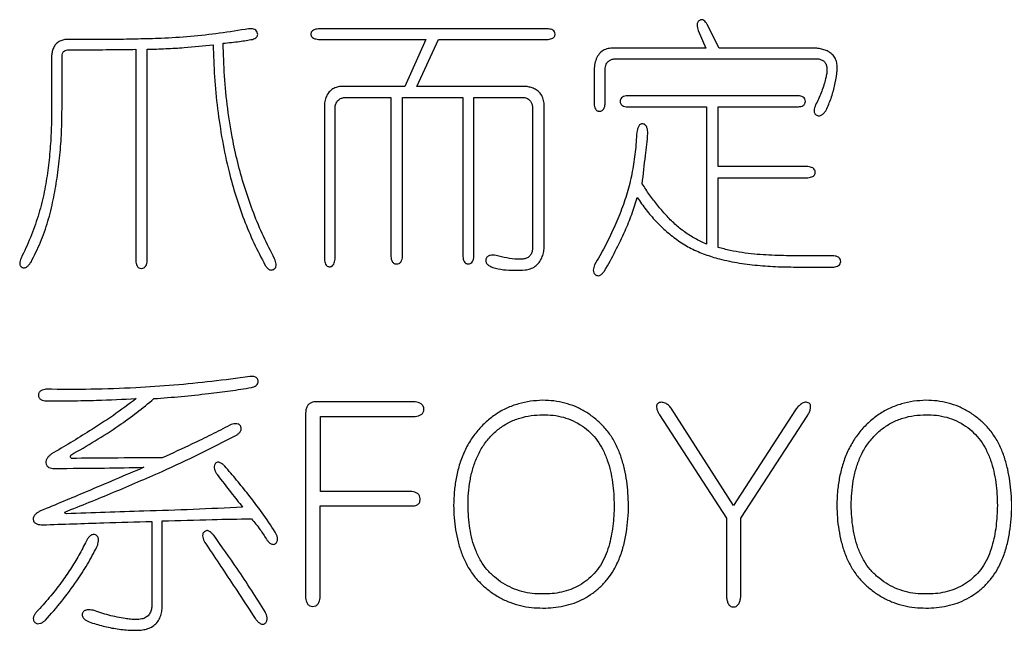
# Model space of a CAD drawing. Extents: x 0 to 692, y -1 to 746.
# Drawn here: x 376 to 386, y 208 to 214 of the extents above; entities that cross this region are included whole.
import ezdxf

# ---------------------------------------------------------------- set-up
doc = ezdxf.new("R2010")
doc.units = 0
doc.linetypes.add('SLD-实线', pattern=[0])
doc.layers.get('0').update_dxf_attribs({"linetype": 'CONTINUOUS'})

msp = doc.modelspace()

# ---------------------------------------------------------------- linework, layer by layer
at = {"color": 7, "linetype": 'SLD-实线'}
for p, q in [((382.83498, 213.72825), (382.7113, 213.97019)), ((381.09767, 213.92522), (378.76488, 213.92522)), ((382.62135, 213.90815), (382.70006, 213.72825)), ((376.46541, 213.8182), (376.22929, 213.8182)), ((378.76488, 213.8182), (379.85549, 213.8182)), ((379.85549, 213.8182), (379.64186, 213.34057)), ((379.76554, 213.34057), (379.98458, 213.8182)), ((379.98458, 213.8182), (381.09767, 213.8182)), ((376.16183, 213.10987), (376.16183, 213.64414)), ((376.22929, 213.7116), (376.39253, 213.7116)), ((376.90973, 213.71701), (376.90973, 211.56661)), ((377.02757, 211.56661), (377.02757, 213.71701)), ((382.70006, 213.72825), (381.73313, 213.72825)), ((383.81315, 213.72825), (382.83498, 213.72825)), ((376.05523, 213.63289), (376.05523, 213.1157)), ((381.77227, 213.62165), (383.82981, 213.62165)), ((381.56448, 213.52587), (381.56448, 213.16067)), ((381.67691, 213.16067), (381.67691, 213.52587)), ((379.64186, 213.34057), (378.98975, 213.34057)), ((380.86156, 213.34057), (379.76554, 213.34057)), ((383.63867, 213.24479), (381.90178, 213.24479)), ((378.82651, 213.17192), (378.82651, 211.58369)), ((379.02889, 213.22813), (379.50111, 213.22813)), ((379.50111, 213.22813), (379.50111, 211.61159)), ((379.61938, 211.61159), (379.61938, 213.22813)), ((379.61938, 213.22813), (380.23193, 213.22813)), ((380.23193, 213.22813), (380.23193, 211.61159)), ((380.34436, 211.61159), (380.34436, 213.22813)), ((380.34436, 213.22813), (380.85032, 213.22813)), ((381.05853, 211.70445), (381.05853, 213.15484)), ((378.93353, 211.58369), (378.93353, 213.13236)), ((380.94026, 213.13236), (380.94026, 211.69904)), ((381.90178, 213.13236), (382.70547, 213.13236)), ((382.70547, 213.13236), (382.70547, 211.73818)), ((382.82373, 212.52521), (382.82373, 213.13236)), ((382.82373, 213.13236), (383.63867, 213.13236)), ((383.73445, 212.52521), (382.82373, 212.52521)), ((382.82373, 211.70445), (382.82373, 212.41278)), ((382.82373, 212.41278), (383.73445, 212.41278)), ((383.99846, 211.61742), (383.66699, 211.61742)), ((383.66699, 211.50498), (383.99846, 211.50498)), ((379.74847, 210.13393), (378.71991, 210.13393)), ((382.98114, 209.08247), (382.34568, 210.07188)), ((383.61077, 210.05523), (382.98114, 209.08247)), ((378.63537, 210.0215), (378.63537, 208.14386)), ((378.78737, 209.22322), (378.78737, 209.98777)), ((378.78737, 209.98777), (379.74847, 209.98777)), ((382.22784, 210.00442), (382.90785, 208.95338)), ((383.05401, 208.95338), (383.73445, 209.99901)), ((379.71474, 209.22322), (378.78737, 209.22322)), ((378.78154, 208.14386), (378.78154, 209.07705)), ((378.78154, 209.07705), (379.72598, 209.07705)), ((382.90785, 208.95338), (382.90785, 208.16051)), ((383.05401, 208.16051), (383.05401, 208.95338)), ((377.07255, 208.91965), (377.07255, 208.04808)), ((377.17957, 208.04516), (377.17957, 208.92506))]:
    msp.add_line(p, q, dxfattribs=at)
for points, knots in [([(382.7113, 213.97019), (382.70666, 213.97765), (382.69736, 213.99256), (382.68063, 214.01066), (382.66266, 214.01813), (382.64923, 214.01778), (382.63819, 214.01373), (382.62714, 214.00613), (382.61371, 213.99109), (382.60806, 213.9658), (382.6114, 213.93617), (382.61803, 213.9175), (382.62135, 213.90815)], [0, 0, 0, 0, 0.12489128, 0.2498116, 0.34389465, 0.39056207, 0.43749544, 0.50903699, 0.57932978, 0.71923703, 0.8594137, 1, 1, 1, 1]), ([(378.05655, 213.92522), (377.95844, 213.90928), (377.76224, 213.87738), (377.46572, 213.84499), (377.18935, 213.82748), (376.93387, 213.82074), (376.69965, 213.81625), (376.54349, 213.81755), (376.46541, 213.8182)], [0, 0, 0, 0, 0.1866674, 0.3733357, 0.5599997, 0.7066694, 0.8533394, 1, 1, 1, 1]), ([(378.09569, 213.8182), (378.10351, 213.82116), (378.11914, 213.82707), (378.13655, 213.8397), (378.14568, 213.85398), (378.15023, 213.87039), (378.14576, 213.89185), (378.13016, 213.91248), (378.10669, 213.92328), (378.08161, 213.92604), (378.0649, 213.9255), (378.05655, 213.92522)], [0, 0, 0, 0, 0.1251032, 0.2500106, 0.3129486, 0.3755555, 0.5004886, 0.624874, 0.7497882, 0.8749626, 1, 1, 1, 1]), ([(378.76488, 213.92522), (378.7564, 213.92395), (378.73944, 213.9214), (378.71485, 213.91343), (378.69713, 213.89975), (378.68973, 213.88389), (378.68821, 213.8709), (378.68948, 213.8579), (378.69654, 213.84187), (378.71447, 213.82822), (378.73932, 213.82108), (378.75636, 213.81916), (378.76488, 213.8182)], [0, 0, 0, 0, 0.1249623, 0.2497476, 0.3747147, 0.4368633, 0.5000043, 0.5632407, 0.6253948, 0.7502349, 0.8750479, 1, 1, 1, 1]), ([(381.09767, 213.8182), (381.10574, 213.81921), (381.12189, 213.82123), (381.14175, 213.82736), (381.15503, 213.83719), (381.16263, 213.84702), (381.16718, 213.8586), (381.169, 213.87493), (381.1637, 213.89563), (381.1452, 213.9132), (381.12176, 213.92119), (381.10569, 213.92388), (381.09767, 213.92522)], [0, 0, 0, 0, 0.1248647, 0.2500873, 0.3126332, 0.3754882, 0.4381709, 0.501057, 0.6255479, 0.7499265, 0.8751236, 1, 1, 1, 1]), ([(376.22929, 213.8182), (376.21578, 213.81769), (376.18874, 213.81668), (376.14928, 213.80606), (376.11347, 213.78605), (376.08555, 213.75492), (376.06754, 213.71681), (376.05754, 213.67531), (376.056, 213.64703), (376.05523, 213.63289)], [0, 0, 0, 0, 0.1400841, 0.2801172, 0.4200458, 0.5598406, 0.7065064, 0.8532299, 1, 1, 1, 1]), ([(377.02757, 213.71701), (377.09016, 213.71889), (377.21535, 213.72265), (377.43863, 213.73598), (377.59885, 213.75212), (377.69676, 213.76198)], [0, 0, 0, 0, 0.2800047, 0.5600154, 1, 1, 1, 1]), ([(377.69676, 213.76198), (377.69989, 213.65354), (377.70614, 213.43664), (377.738, 213.11257), (377.78651, 212.79068), (377.84907, 212.49486), (377.92358, 212.2259), (378.00792, 211.9844), (378.10656, 211.74822), (378.18566, 211.59717), (378.2252, 211.52164)], [0, 0, 0, 0, 0.1400023, 0.2800026, 0.4200009, 0.5600012, 0.6700044, 0.7800048, 0.8900058, 1, 1, 1, 1]), ([(377.79795, 213.77906), (377.85383, 213.78408), (377.95363, 213.79304), (378.05228, 213.81051), (378.09569, 213.8182)], [0, 0, 0, 0, 0.5599541, 1, 1, 1, 1]), ([(378.32056, 211.5891), (378.28153, 211.6645), (378.20347, 211.8153), (378.10582, 212.05071), (378.02107, 212.29091), (377.95176, 212.53608), (377.89028, 212.81027), (377.84156, 213.11372), (377.8081, 213.44572), (377.80133, 213.66794), (377.79795, 213.77906)], [0, 0, 0, 0, 0.1120012, 0.2240002, 0.335999, 0.448001, 0.5600033, 0.7066685, 0.853332, 1, 1, 1, 1]), ([(376.16183, 213.64414), (376.16235, 213.6544), (376.16338, 213.67487), (376.1804, 213.69991), (376.20526, 213.71041), (376.22127, 213.7112), (376.22929, 213.7116)], [0, 0, 0, 0, 0.280272, 0.5591665, 0.7790348, 1, 1, 1, 1]), ([(376.39253, 213.7116), (376.48908, 213.71237), (376.66148, 213.71376), (376.83387, 213.71602), (376.90973, 213.71701)], [0, 0, 0, 0, 0.5600001, 1, 1, 1, 1]), ([(381.73313, 213.72825), (381.71525, 213.72545), (381.67952, 213.71986), (381.63195, 213.69134), (381.59594, 213.6459), (381.57347, 213.58896), (381.56748, 213.54691), (381.56448, 213.52587)], [0, 0, 0, 0, 0.1866821, 0.3731434, 0.5596645, 0.7796557, 1, 1, 1, 1]), ([(383.91975, 213.09863), (383.93753, 213.13823), (383.97308, 213.21743), (384.00779, 213.34319), (384.02617, 213.44468), (384.03291, 213.52031), (384.0314, 213.56929), (384.01852, 213.61696), (383.99175, 213.65865), (383.95381, 213.6903), (383.90918, 213.71093), (383.86166, 213.72284), (383.82932, 213.72645), (383.81315, 213.72825)], [0, 0, 0, 0, 0.1666733, 0.3333727, 0.5000564, 0.5626165, 0.6251075, 0.6875881, 0.7500045, 0.8124583, 0.8749621, 0.9374692, 1, 1, 1, 1]), ([(381.67691, 213.52587), (381.67827, 213.53497), (381.681, 213.55316), (381.69335, 213.57814), (381.71285, 213.60018), (381.74053, 213.61502), (381.76168, 213.61944), (381.77227, 213.62165)], [0, 0, 0, 0, 0.18692236, 0.37353215, 0.55976, 0.77972732, 1, 1, 1, 1]), ([(383.82981, 213.62165), (383.84107, 213.61971), (383.86359, 213.61583), (383.89493, 213.60023), (383.9172, 213.573), (383.92887, 213.53628), (383.92985, 213.49401), (383.92179, 213.44902), (383.9045, 213.37497), (383.87192, 213.27317), (383.83274, 213.19068), (383.81315, 213.14943)], [0, 0, 0, 0, 0.0624987, 0.1250168, 0.1872325, 0.2496632, 0.3329359, 0.416324, 0.4997404, 0.7498624, 1, 1, 1, 1]), ([(378.98975, 213.34057), (378.97428, 213.33729), (378.94333, 213.33074), (378.9004, 213.30915), (378.86374, 213.27402), (378.83779, 213.22671), (378.83027, 213.19019), (378.82651, 213.17192)], [0, 0, 0, 0, 0.1866988, 0.3735725, 0.5601567, 0.7799378, 1, 1, 1, 1]), ([(381.05853, 213.15484), (381.05605, 213.17334), (381.0511, 213.21032), (381.02724, 213.26201), (380.98969, 213.29914), (380.94741, 213.32223), (380.90513, 213.33501), (380.87609, 213.33871), (380.86156, 213.34057)], [0, 0, 0, 0, 0.18673804, 0.37324813, 0.55955229, 0.70632623, 0.85314207, 1, 1, 1, 1]), ([(381.90178, 213.24479), (381.89335, 213.24348), (381.87649, 213.24087), (381.85206, 213.23231), (381.8325, 213.21396), (381.82762, 213.19211), (381.82926, 213.17506), (381.83381, 213.16282), (381.84183, 213.15257), (381.85571, 213.14226), (381.87644, 213.13569), (381.89334, 213.13347), (381.90178, 213.13236)], [0, 0, 0, 0, 0.1249398, 0.2499469, 0.3745447, 0.4989409, 0.561999, 0.6244586, 0.6873138, 0.7500196, 0.8751056, 1, 1, 1, 1]), ([(383.63867, 213.13236), (383.64689, 213.1335), (383.66336, 213.13578), (383.68357, 213.14242), (383.69672, 213.15304), (383.7064, 213.16684), (383.7109, 213.18799), (383.70514, 213.21317), (383.68718, 213.23214), (383.66329, 213.24076), (383.64687, 213.24345), (383.63867, 213.24479)], [0, 0, 0, 0, 0.1249529, 0.2503068, 0.3128545, 0.3757982, 0.5005253, 0.6252571, 0.7497219, 0.8750013, 1, 1, 1, 1]), ([(378.93353, 213.13236), (378.9367, 213.14563), (378.94305, 213.17217), (378.96697, 213.20311), (378.99763, 213.22092), (379.01846, 213.22572), (379.02889, 213.22813)], [0, 0, 0, 0, 0.2799673, 0.5597611, 0.7794912, 1, 1, 1, 1]), ([(380.85032, 213.22813), (380.86323, 213.22487), (380.88903, 213.21836), (380.91864, 213.19394), (380.93396, 213.16296), (380.93816, 213.14256), (380.94026, 213.13236)], [0, 0, 0, 0, 0.2800018, 0.5594929, 0.7795836, 1, 1, 1, 1]), ([(381.56448, 213.16067), (381.56545, 213.15221), (381.56738, 213.13527), (381.57398, 213.11452), (381.58433, 213.10068), (381.59459, 213.09266), (381.60684, 213.08813), (381.62389, 213.08652), (381.64574, 213.09144), (381.66405, 213.11104), (381.67258, 213.13546), (381.67547, 213.15227), (381.67691, 213.16067)], [0, 0, 0, 0, 0.1249304, 0.2499623, 0.3127064, 0.3755488, 0.4380017, 0.5010686, 0.6254653, 0.7500295, 0.8750925, 1, 1, 1, 1]), ([(383.81315, 213.14943), (383.80911, 213.14053), (383.80104, 213.12275), (383.79617, 213.09842), (383.79778, 213.07883), (383.80305, 213.06492), (383.81269, 213.05349), (383.82546, 213.04588), (383.83959, 213.04119), (383.85959, 213.04189), (383.88195, 213.05384), (383.90281, 213.07465), (383.9141, 213.09062), (383.91975, 213.09863)], [0, 0, 0, 0, 0.1249428, 0.2495627, 0.3120145, 0.3743926, 0.4367481, 0.4993704, 0.5624793, 0.6246766, 0.7500851, 0.8748241, 1, 1, 1, 1]), ([(376.05523, 213.1157), (376.05487, 213.04254), (376.05414, 212.89623), (376.04021, 212.6771), (376.01557, 212.45901), (375.97856, 212.239), (375.9212, 212.01974), (375.84409, 211.80282), (375.77858, 211.66423), (375.74583, 211.59493)], [0, 0, 0, 0, 0.1400181, 0.2800358, 0.4200547, 0.5600561, 0.706703, 0.8533496, 1, 1, 1, 1]), ([(375.84702, 211.55537), (375.88072, 211.62214), (375.94813, 211.7557), (376.02053, 211.9685), (376.07528, 212.18607), (376.11367, 212.41078), (376.14146, 212.6405), (376.15903, 212.87492), (376.1609, 213.03155), (376.16183, 213.10987)], [0, 0, 0, 0, 0.1399624, 0.2799375, 0.4199244, 0.559938, 0.7066235, 0.8533134, 1, 1, 1, 1]), ([(382.10957, 212.86252), (382.1091, 212.87237), (382.10815, 212.89207), (382.10205, 212.92094), (382.09099, 212.94384), (382.07501, 212.95601), (382.06056, 212.96009), (382.04555, 212.95974), (382.02711, 212.95162), (382.01236, 212.9306), (382.00247, 212.90287), (381.99892, 212.88347), (381.99714, 212.87376)], [0, 0, 0, 0, 0.1252888, 0.2505472, 0.3752755, 0.4376715, 0.5003177, 0.5628609, 0.6252725, 0.7494582, 0.8746276, 1, 1, 1, 1]), ([(381.99714, 212.87376), (381.99297, 212.80722), (381.98463, 212.67413), (381.95454, 212.47625), (381.91053, 212.28096), (381.84496, 212.08841), (381.76502, 211.89816), (381.67404, 211.70929), (381.60461, 211.58808), (381.56989, 211.52747)], [0, 0, 0, 0, 0.14, 0.2799981, 0.4199789, 0.5599562, 0.7066408, 0.8533195, 1, 1, 1, 1]), ([(382.05336, 212.35115), (382.06381, 212.44662), (382.07838, 212.57959), (382.1013, 212.7496), (382.10681, 212.82488), (382.10957, 212.86252)], [0, 0, 0, 0, 0.5599976, 0.78001, 1, 1, 1, 1]), ([(383.73445, 212.41278), (383.74308, 212.41388), (383.76035, 212.41607), (383.78162, 212.42239), (383.79611, 212.43249), (383.80464, 212.44271), (383.80947, 212.45517), (383.81067, 212.46838), (383.80926, 212.48156), (383.80255, 212.49797), (383.7854, 212.51309), (383.76031, 212.52135), (383.74307, 212.52393), (383.73445, 212.52521)], [0, 0, 0, 0, 0.1247571, 0.2497009, 0.3123835, 0.3751937, 0.4374794, 0.5005394, 0.5635352, 0.6258068, 0.7503357, 0.8751975, 1, 1, 1, 1]), ([(382.70547, 211.73818), (382.66684, 211.7559), (382.58959, 211.79133), (382.48181, 211.85989), (382.38212, 211.93962), (382.29193, 212.03275), (382.20695, 212.13299), (382.12411, 212.23787), (382.07694, 212.3134), (382.05336, 212.35115)], [0, 0, 0, 0, 0.1399832, 0.2799726, 0.4199493, 0.559922, 0.7066157, 0.8533311, 1, 1, 1, 1]), ([(381.67108, 211.46542), (381.7079, 211.53225), (381.78155, 211.6659), (381.87362, 211.85753), (381.94917, 212.03876), (381.98504, 212.15319), (382.00297, 212.2104)], [0, 0, 0, 0, 0.2800168, 0.5600285, 0.7800355, 1, 1, 1, 1]), ([(382.00297, 212.2104), (382.03196, 212.16872), (382.08993, 212.08534), (382.18932, 211.96969), (382.2984, 211.86316), (382.41889, 211.76963), (382.5493, 211.69029), (382.68969, 211.63033), (382.85365, 211.58017), (383.04055, 211.5427), (383.24854, 211.51809), (383.45761, 211.50507), (383.59719, 211.50501), (383.66699, 211.50498)], [0, 0, 0, 0, 0.0800058, 0.1600155, 0.2400105, 0.3199953, 0.3999908, 0.4799747, 0.5599726, 0.6699667, 0.7799712, 0.8899845, 1, 1, 1, 1]), ([(380.5355, 211.49915), (380.57127, 211.49081), (380.64284, 211.47412), (380.75312, 211.47123), (380.84494, 211.47116), (380.91737, 211.48515), (380.96735, 211.50986), (381.00729, 211.54883), (381.03453, 211.59715), (381.05117, 211.6499), (381.05607, 211.68626), (381.05853, 211.70445)], [0, 0, 0, 0, 0.1666402, 0.3334213, 0.5001726, 0.5834687, 0.6667292, 0.7499401, 0.8332619, 0.9166145, 1, 1, 1, 1]), ([(380.94026, 211.69904), (380.93884, 211.68682), (380.93599, 211.66239), (380.92133, 211.62787), (380.89479, 211.60105), (380.86008, 211.58675), (380.82323, 211.58304), (380.76186, 211.58461), (380.67611, 211.59448), (380.60486, 211.61338), (380.56923, 211.62283)], [0, 0, 0, 0, 0.0833515, 0.1666141, 0.2496401, 0.3328491, 0.4161514, 0.4996243, 0.7498024, 1, 1, 1, 1]), ([(383.66699, 211.61742), (383.58761, 211.6184), (383.42885, 211.62037), (383.22865, 211.63129), (383.06712, 211.64987), (382.94412, 211.67157), (382.86386, 211.69349), (382.82373, 211.70445)], [0, 0, 0, 0, 0.2800059, 0.5600142, 0.7066649, 0.8533455, 1, 1, 1, 1]), ([(375.74583, 211.59493), (375.74246, 211.58641), (375.73572, 211.56935), (375.73097, 211.54636), (375.73385, 211.52794), (375.73977, 211.51521), (375.74918, 211.50478), (375.76124, 211.49768), (375.77508, 211.49482), (375.79333, 211.49901), (375.81265, 211.51234), (375.83108, 211.53288), (375.84171, 211.54788), (375.84702, 211.55537)], [0, 0, 0, 0, 0.1249177, 0.2500038, 0.3126212, 0.3754511, 0.4383288, 0.5008163, 0.5631537, 0.6253915, 0.7500818, 0.8751182, 1, 1, 1, 1]), ([(376.90973, 211.56661), (376.91076, 211.5578), (376.91283, 211.54017), (376.92006, 211.51866), (376.93091, 211.50435), (376.94514, 211.49317), (376.96789, 211.48911), (376.99501, 211.49454), (377.01414, 211.51502), (377.02346, 211.54026), (377.0262, 211.55783), (377.02757, 211.56661)], [0, 0, 0, 0, 0.1251227, 0.2500888, 0.3130929, 0.3759617, 0.500535, 0.6249873, 0.7499236, 0.8748651, 1, 1, 1, 1]), ([(378.2252, 211.52164), (378.23043, 211.51382), (378.24088, 211.49819), (378.25857, 211.4816), (378.27652, 211.47492), (378.29091, 211.47403), (378.30487, 211.47755), (378.31736, 211.4844), (378.32811, 211.49396), (378.33647, 211.51122), (378.33759, 211.53534), (378.3314, 211.56298), (378.32418, 211.58039), (378.32056, 211.5891)], [0, 0, 0, 0, 0.125, 0.2500003, 0.3127827, 0.375584, 0.438437, 0.5010662, 0.563548, 0.6258871, 0.7502195, 0.8750261, 1, 1, 1, 1]), ([(378.82651, 211.58369), (378.82744, 211.57519), (378.82929, 211.5582), (378.83663, 211.53349), (378.85027, 211.5157), (378.86626, 211.50869), (378.87922, 211.50744), (378.89215, 211.50894), (378.90796, 211.5163), (378.92165, 211.53388), (378.92981, 211.55832), (378.93229, 211.57523), (378.93353, 211.58369)], [0, 0, 0, 0, 0.1249913, 0.2497192, 0.3746105, 0.436744, 0.4999965, 0.5631517, 0.6252749, 0.7502987, 0.8749971, 1, 1, 1, 1]), ([(379.50111, 211.61159), (379.50209, 211.60272), (379.50403, 211.58504), (379.51325, 211.55972), (379.52885, 211.54236), (379.54597, 211.53637), (379.5637, 211.53506), (379.58663, 211.5396), (379.60557, 211.56013), (379.61543, 211.58517), (379.61806, 211.60277), (379.61938, 211.61159)], [0, 0, 0, 0, 0.1252287, 0.2499539, 0.3749466, 0.4370998, 0.5005528, 0.6249183, 0.7500057, 0.8747961, 1, 1, 1, 1]), ([(380.23193, 211.61159), (380.23299, 211.60294), (380.2351, 211.58564), (380.24298, 211.5605), (380.25779, 211.54299), (380.27433, 211.53652), (380.28753, 211.53539), (380.30071, 211.53673), (380.3171, 211.54354), (380.33192, 211.56083), (380.34066, 211.5857), (380.34313, 211.60295), (380.34436, 211.61159)], [0, 0, 0, 0, 0.12497537, 0.24979534, 0.37454995, 0.43673879, 0.49998786, 0.56315368, 0.62531684, 0.75023989, 0.87497677, 1, 1, 1, 1]), ([(380.56923, 211.62283), (380.55921, 211.62411), (380.5392, 211.62667), (380.50887, 211.62477), (380.48451, 211.61459), (380.4717, 211.59845), (380.46608, 211.58428), (380.46329, 211.5692), (380.46682, 211.54899), (380.4827, 211.5282), (380.50772, 211.5111), (380.52624, 211.50314), (380.5355, 211.49915)], [0, 0, 0, 0, 0.125268, 0.2501822, 0.3753702, 0.4377229, 0.5009591, 0.5634021, 0.6258518, 0.7500583, 0.8749377, 1, 1, 1, 1]), ([(383.99846, 211.50498), (384.00669, 211.50626), (384.02316, 211.50882), (384.04674, 211.51807), (384.06507, 211.53667), (384.07057, 211.56194), (384.06562, 211.58737), (384.04722, 211.60609), (384.02329, 211.61459), (384.00674, 211.61647), (383.99846, 211.61742)], [0, 0, 0, 0, 0.1252469, 0.2504047, 0.3752647, 0.5000189, 0.6248502, 0.7495868, 0.8747603, 1, 1, 1, 1]), ([(381.56989, 211.52747), (381.56662, 211.51879), (381.56007, 211.50142), (381.55449, 211.47382), (381.55987, 211.4455), (381.57531, 211.42696), (381.59168, 211.41768), (381.61058, 211.41578), (381.6329, 211.42504), (381.65367, 211.44369), (381.66528, 211.45818), (381.67108, 211.46542)], [0, 0, 0, 0, 0.1252583, 0.2506199, 0.3755409, 0.5003978, 0.5628678, 0.6253512, 0.7497443, 0.8748384, 1, 1, 1, 1]), ([(378.06779, 210.39253), (377.93985, 210.37507), (377.68398, 210.34016), (377.29837, 210.30249), (376.88886, 210.27505), (376.45555, 210.25918), (376.15119, 210.26174), (375.99901, 210.26302)], [0, 0, 0, 0, 0.1866679, 0.3733357, 0.5600024, 0.7800012, 1, 1, 1, 1]), ([(378.08445, 210.28009), (378.09294, 210.28267), (378.10994, 210.28782), (378.13396, 210.3), (378.14874, 210.31798), (378.15302, 210.33549), (378.15254, 210.349), (378.14931, 210.36211), (378.14275, 210.374), (378.13292, 210.38335), (378.11687, 210.39157), (378.09433, 210.39415), (378.07663, 210.39307), (378.06779, 210.39253)], [0, 0, 0, 0, 0.1247816, 0.2497241, 0.3741393, 0.4365009, 0.4994341, 0.5624297, 0.6248781, 0.6876873, 0.7502318, 0.8752922, 1, 1, 1, 1]), ([(375.99901, 210.26302), (375.99021, 210.26161), (375.9726, 210.2588), (375.94718, 210.24971), (375.92655, 210.23055), (375.92108, 210.20334), (375.92518, 210.18051), (375.93642, 210.16624), (375.95086, 210.15543), (375.9725, 210.14838), (375.99017, 210.14624), (375.99901, 210.14517)], [0, 0, 0, 0, 0.1250928, 0.2501201, 0.3749986, 0.4994518, 0.6240179, 0.6869108, 0.7498678, 0.8749181, 1, 1, 1, 1]), ([(377.09503, 210.16766), (377.18774, 210.17472), (377.37316, 210.18883), (377.63068, 210.2166), (377.868, 210.24572), (378.0123, 210.26864), (378.08445, 210.28009)], [0, 0, 0, 0, 0.280002, 0.5600005, 0.7800018, 1, 1, 1, 1]), ([(375.99901, 210.14517), (376.08456, 210.14513), (376.25564, 210.14504), (376.56112, 210.1513), (376.78086, 210.16146), (376.91514, 210.16766)], [0, 0, 0, 0, 0.2800007, 0.5600031, 1, 1, 1, 1]), ([(376.91514, 210.16766), (376.83833, 210.11012), (376.68469, 209.99504), (376.45987, 209.85021), (376.25012, 209.7203), (376.12019, 209.64376), (376.05523, 209.60549)], [0, 0, 0, 0, 0.2799842, 0.5599842, 0.779994, 1, 1, 1, 1]), ([(376.25178, 209.59425), (376.33432, 209.64196), (376.4994, 209.73739), (376.72305, 209.88078), (376.92239, 210.02376), (377.03748, 210.11969), (377.09503, 210.16766)], [0, 0, 0, 0, 0.2800135, 0.5600183, 0.780012, 1, 1, 1, 1]), ([(381.0427, 210.15059), (381.00092, 210.14851), (380.91733, 210.14435), (380.79456, 210.11665), (380.67621, 210.07422), (380.56674, 210.0121), (380.46728, 209.9352), (380.38033, 209.84439), (380.30329, 209.73985), (380.24041, 209.62133), (380.19271, 209.49159), (380.16089, 209.35721), (380.14176, 209.22038), (380.13913, 209.12844), (380.13782, 209.08247)], [0, 0, 0, 0, 0.0799948, 0.1600101, 0.2399926, 0.31998, 0.3999704, 0.479969, 0.5599604, 0.6479529, 0.7359498, 0.8239603, 0.9119799, 1, 1, 1, 1]), ([(381.91427, 209.08247), (381.9127, 209.12383), (381.90957, 209.20655), (381.89678, 209.33017), (381.87415, 209.45236), (381.84142, 209.57231), (381.79524, 209.68785), (381.73424, 209.79648), (381.65782, 209.89063), (381.57099, 209.96978), (381.47844, 210.03646), (381.37693, 210.08888), (381.2687, 210.12499), (381.15657, 210.14692), (381.08066, 210.14936), (381.0427, 210.15059)], [0, 0, 0, 0, 0.08002059, 0.16003896, 0.24005564, 0.32006801, 0.40006723, 0.48006626, 0.56003477, 0.63336812, 0.70669498, 0.78001194, 0.8533329, 0.92666707, 1, 1, 1, 1]), ([(384.93374, 210.15059), (384.89195, 210.14851), (384.80837, 210.14435), (384.6856, 210.11665), (384.56725, 210.07422), (384.45777, 210.0121), (384.35831, 209.9352), (384.27137, 209.84439), (384.19432, 209.73985), (384.13145, 209.62133), (384.08374, 209.49159), (384.05192, 209.35721), (384.0328, 209.22038), (384.03017, 209.12844), (384.02886, 209.08247)], [0, 0, 0, 0, 0.0799948, 0.1600101, 0.2399926, 0.31998, 0.3999704, 0.479969, 0.5599604, 0.6479529, 0.7359498, 0.8239603, 0.9119799, 1, 1, 1, 1]), ([(385.80531, 209.08247), (385.80374, 209.12383), (385.8006, 209.20655), (385.78781, 209.33017), (385.76518, 209.45236), (385.73245, 209.57231), (385.68627, 209.68785), (385.62527, 209.79648), (385.54885, 209.89063), (385.46203, 209.96978), (385.36948, 210.03646), (385.26797, 210.08888), (385.15973, 210.12499), (385.04761, 210.14692), (384.97169, 210.14936), (384.93374, 210.15059)], [0, 0, 0, 0, 0.0800206, 0.160039, 0.2400556, 0.320068, 0.4000672, 0.4800663, 0.5600348, 0.6333681, 0.706695, 0.7800119, 0.8533329, 0.9266671, 1, 1, 1, 1]), ([(378.71991, 210.13393), (378.71045, 210.13176), (378.69154, 210.12742), (378.66614, 210.11204), (378.6472, 210.08711), (378.63682, 210.05574), (378.63586, 210.03291), (378.63537, 210.0215)], [0, 0, 0, 0, 0.1867788, 0.3734151, 0.5598203, 0.7798663, 1, 1, 1, 1]), ([(379.74847, 209.98777), (379.75894, 209.9891), (379.77987, 209.99177), (379.80949, 210.00394), (379.83218, 210.02798), (379.83734, 210.06009), (379.83144, 210.09193), (379.80907, 210.11609), (379.77969, 210.12878), (379.75888, 210.13221), (379.74847, 210.13393)], [0, 0, 0, 0, 0.1256029, 0.2509857, 0.375265, 0.4999563, 0.6246186, 0.7489903, 0.8743555, 1, 1, 1, 1]), ([(382.34568, 210.07188), (382.337, 210.08178), (382.31964, 210.10155), (382.28721, 210.125), (382.25376, 210.13231), (382.22776, 210.12785), (382.21128, 210.12036), (382.20165, 210.10786), (382.19701, 210.09067), (382.19974, 210.06545), (382.21123, 210.03531), (382.2223, 210.01472), (382.22784, 210.00442)], [0, 0, 0, 0, 0.1408091, 0.2814713, 0.4216559, 0.4923294, 0.5624035, 0.6093366, 0.6561673, 0.7498093, 0.8749135, 1, 1, 1, 1]), ([(383.73445, 209.99901), (383.74008, 210.01019), (383.75135, 210.03255), (383.76132, 210.06553), (383.76355, 210.09248), (383.75794, 210.1107), (383.74704, 210.12362), (383.72913, 210.13085), (383.70779, 210.13272), (383.68737, 210.12624), (383.66246, 210.11305), (383.63655, 210.08856), (383.61936, 210.06634), (383.61077, 210.05523)], [0, 0, 0, 0, 0.1252022, 0.2502576, 0.3435622, 0.3906305, 0.4374457, 0.5076734, 0.5778216, 0.6481802, 0.718475, 0.859175, 1, 1, 1, 1]), ([(380.28398, 209.08247), (380.28502, 209.12432), (380.28708, 209.20802), (380.30266, 209.33281), (380.33057, 209.45541), (380.37303, 209.57388), (380.43221, 209.68514), (380.50826, 209.7827), (380.59747, 209.86473), (380.69789, 209.92862), (380.80843, 209.97217), (380.92431, 209.99891), (381.00324, 210.00259), (381.0427, 210.00442)], [0, 0, 0, 0, 0.0933683, 0.1867452, 0.2800875, 0.3734221, 0.4667629, 0.5600671, 0.6480462, 0.7360068, 0.8239875, 0.911992, 1, 1, 1, 1]), ([(381.0427, 210.00442), (381.07815, 210.00338), (381.14906, 210.0013), (381.25373, 209.98031), (381.35411, 209.94425), (381.44655, 209.89085), (381.52901, 209.82314), (381.59879, 209.74237), (381.65654, 209.64851), (381.70073, 209.54372), (381.73239, 209.43098), (381.75331, 209.31582), (381.76464, 209.19934), (381.76695, 209.12143), (381.76811, 209.08247)], [0, 0, 0, 0, 0.0799946, 0.1600164, 0.2399939, 0.3199433, 0.3999272, 0.4799247, 0.5599089, 0.6478938, 0.7359227, 0.8239389, 0.911969, 1, 1, 1, 1]), ([(384.17502, 209.08247), (384.17605, 209.12432), (384.17811, 209.20802), (384.1937, 209.33281), (384.2216, 209.45541), (384.26407, 209.57388), (384.32324, 209.68514), (384.39929, 209.7827), (384.4885, 209.86473), (384.58892, 209.92862), (384.69946, 209.97217), (384.81535, 209.99891), (384.89427, 210.00259), (384.93374, 210.00442)], [0, 0, 0, 0, 0.0933683, 0.1867452, 0.2800875, 0.3734221, 0.4667629, 0.5600671, 0.6480462, 0.7360068, 0.8239875, 0.911992, 1, 1, 1, 1]), ([(384.93374, 210.00442), (384.96918, 210.00338), (385.04009, 210.0013), (385.14476, 209.98031), (385.24515, 209.94425), (385.33759, 209.89085), (385.42005, 209.82314), (385.48982, 209.74237), (385.54757, 209.64851), (385.59177, 209.54372), (385.62343, 209.43098), (385.64435, 209.31582), (385.65567, 209.19934), (385.65799, 209.12143), (385.65914, 209.08247)], [0, 0, 0, 0, 0.0799946, 0.1600164, 0.2399939, 0.3199433, 0.3999272, 0.4799247, 0.5599089, 0.6478938, 0.7359227, 0.8239389, 0.911969, 1, 1, 1, 1]), ([(377.86541, 209.89782), (377.8023, 209.86502), (377.67607, 209.79943), (377.44741, 209.68874), (377.28116, 209.61252), (377.17957, 209.56593)], [0, 0, 0, 0, 0.2799982, 0.56, 1, 1, 1, 1]), ([(377.93287, 209.79663), (377.94078, 209.80227), (377.95658, 209.81354), (377.97291, 209.83222), (377.98075, 209.85016), (377.98298, 209.86492), (377.97939, 209.87934), (377.97294, 209.89249), (377.96326, 209.90378), (377.94572, 209.91269), (377.92098, 209.91467), (377.89236, 209.9089), (377.8744, 209.90151), (377.86541, 209.89782)], [0, 0, 0, 0, 0.12519526, 0.25001245, 0.31326166, 0.37583214, 0.43832951, 0.50152339, 0.56377966, 0.62618707, 0.75006505, 0.87499672, 1, 1, 1, 1]), ([(376.19015, 209.01501), (376.35565, 209.08152), (376.68663, 209.21454), (377.14278, 209.41155), (377.55955, 209.60322), (377.80843, 209.73216), (377.93287, 209.79663)], [0, 0, 0, 0, 0.2800025, 0.5600021, 0.7800019, 1, 1, 1, 1]), ([(376.05523, 209.60549), (376.04773, 209.59972), (376.03274, 209.58819), (376.01307, 209.5676), (375.99814, 209.54296), (375.99465, 209.51388), (376.00457, 209.48618), (376.02687, 209.46693), (376.05475, 209.45917), (376.07366, 209.45927), (376.08313, 209.45933)], [0, 0, 0, 0, 0.12529644, 0.25022086, 0.37579482, 0.50008666, 0.62521167, 0.7498327, 0.87480041, 1, 1, 1, 1]), ([(376.25761, 209.56052), (376.25479, 209.56277), (376.24916, 209.56728), (376.24592, 209.58047), (376.24956, 209.58902), (376.25178, 209.59425)], [0, 0, 0, 0, 0.28021645, 0.56018982, 1, 1, 1, 1]), ([(377.17957, 209.56593), (377.00746, 209.56555), (376.70014, 209.56488), (376.39283, 209.56185), (376.25761, 209.56052)], [0, 0, 0, 0, 0.5599996, 1, 1, 1, 1]), ([(376.99384, 209.47057), (376.89589, 209.42876), (376.69998, 209.34515), (376.3501, 209.19593), (376.09729, 209.09061), (375.9428, 209.02625)], [0, 0, 0, 0, 0.2799996, 0.5599998, 1, 1, 1, 1]), ([(376.08313, 209.45933), (376.25316, 209.45959), (376.55677, 209.46007), (376.86029, 209.46736), (376.99384, 209.47057)], [0, 0, 0, 0, 0.5600026, 1, 1, 1, 1]), ([(377.81461, 209.48181), (377.80756, 209.48852), (377.79346, 209.50193), (377.77291, 209.51523), (377.75448, 209.52207), (377.73962, 209.52174), (377.72559, 209.51658), (377.71166, 209.50258), (377.70305, 209.47832), (377.70932, 209.44916), (377.72073, 209.42225), (377.73084, 209.40562), (377.73591, 209.39728)], [0, 0, 0, 0, 0.1251879, 0.2500972, 0.3127437, 0.3749974, 0.4373739, 0.5002761, 0.6238008, 0.7497568, 0.8745925, 1, 1, 1, 1]), ([(378.32639, 208.81263), (378.28282, 208.87818), (378.19568, 209.00928), (378.06219, 209.1833), (377.93557, 209.34116), (377.85493, 209.43493), (377.81461, 209.48181)], [0, 0, 0, 0, 0.2799868, 0.5599776, 0.7799885, 1, 1, 1, 1]), ([(377.73591, 209.39728), (377.78353, 209.33491), (377.86859, 209.22352), (377.95603, 209.114), (377.9945, 209.06581)], [0, 0, 0, 0, 0.5599961, 1, 1, 1, 1]), ([(379.72598, 209.07705), (379.73582, 209.07857), (379.75547, 209.08161), (379.78282, 209.09582), (379.79901, 209.12274), (379.7999, 209.15313), (379.79259, 209.18267), (379.77192, 209.2058), (379.74408, 209.21786), (379.72452, 209.22143), (379.71474, 209.22322)], [0, 0, 0, 0, 0.1251872, 0.25011, 0.3746621, 0.4999631, 0.6247598, 0.7496294, 0.8748239, 1, 1, 1, 1]), ([(377.9945, 209.06581), (377.82775, 209.05716), (377.49424, 209.03986), (376.89814, 209.02223), (376.46904, 209.00741), (376.20681, 208.99835)], [0, 0, 0, 0, 0.2799943, 0.5599956, 1, 1, 1, 1]), ([(380.13782, 209.08247), (380.13907, 209.04099), (380.14156, 208.95803), (380.1568, 208.83437), (380.18097, 208.71218), (380.21755, 208.59296), (380.26891, 208.47928), (380.33564, 208.37367), (380.41715, 208.28362), (380.50708, 208.2076), (380.60304, 208.1454), (380.70659, 208.09669), (380.81592, 208.06325), (380.92858, 208.04312), (381.00466, 208.04087), (381.0427, 208.03975)], [0, 0, 0, 0, 0.0800192, 0.1600353, 0.240048, 0.3200531, 0.4000502, 0.4800358, 0.5600129, 0.633353, 0.706672, 0.7799972, 0.8533262, 0.9266628, 1, 1, 1, 1]), ([(381.0427, 208.183), (381.00718, 208.18358), (380.93613, 208.18475), (380.8311, 208.20519), (380.7305, 208.24086), (380.63611, 208.29098), (380.55073, 208.35499), (380.47388, 208.42926), (380.41024, 208.51965), (380.36032, 208.6221), (380.32482, 208.73401), (380.30156, 208.84892), (380.28789, 208.96539), (380.28529, 209.04344), (380.28398, 209.08247)], [0, 0, 0, 0, 0.0799967, 0.1599948, 0.239989, 0.3199614, 0.3999589, 0.4799536, 0.5599308, 0.6479064, 0.7359256, 0.8239417, 0.9119702, 1, 1, 1, 1]), ([(381.0427, 208.03975), (381.07861, 208.04073), (381.15042, 208.04269), (381.257, 208.05998), (381.36098, 208.08879), (381.45996, 208.13216), (381.55144, 208.18951), (381.63453, 208.25847), (381.70698, 208.33858), (381.77261, 208.43575), (381.82628, 208.5504), (381.86754, 208.67961), (381.89392, 208.81255), (381.9098, 208.94714), (381.91278, 209.03736), (381.91427, 209.08247)], [0, 0, 0, 0, 0.0700071, 0.1400185, 0.2100157, 0.2800056, 0.3499996, 0.4199898, 0.4899891, 0.5599867, 0.6479668, 0.7359558, 0.8239661, 0.9119826, 1, 1, 1, 1]), ([(381.76811, 209.08247), (381.76709, 209.04739), (381.76507, 208.97722), (381.75516, 208.87234), (381.73886, 208.76828), (381.7144, 208.66574), (381.67901, 208.5664), (381.63119, 208.47219), (381.56862, 208.39047), (381.4952, 208.32295), (381.41511, 208.26859), (381.32768, 208.22693), (381.23488, 208.19949), (381.13927, 208.18427), (381.07489, 208.18342), (381.0427, 208.183)], [0, 0, 0, 0, 0.0800257, 0.1600436, 0.2400678, 0.3200837, 0.4000922, 0.4800842, 0.5600412, 0.6333592, 0.706686, 0.7800015, 0.8533122, 0.926665, 1, 1, 1, 1]), ([(384.02886, 209.08247), (384.0301, 209.04099), (384.03259, 208.95803), (384.04783, 208.83437), (384.072, 208.71218), (384.10859, 208.59296), (384.15995, 208.47928), (384.22668, 208.37367), (384.30819, 208.28362), (384.39812, 208.2076), (384.49408, 208.1454), (384.59762, 208.09669), (384.70695, 208.06325), (384.81962, 208.04312), (384.8957, 208.04087), (384.93374, 208.03975)], [0, 0, 0, 0, 0.0800192, 0.1600353, 0.240048, 0.3200531, 0.4000502, 0.4800358, 0.5600129, 0.633353, 0.706672, 0.7799972, 0.8533262, 0.9266628, 1, 1, 1, 1]), ([(384.93374, 208.183), (384.89822, 208.18358), (384.82717, 208.18475), (384.72213, 208.20519), (384.62153, 208.24086), (384.52715, 208.29098), (384.44176, 208.35499), (384.36492, 208.42926), (384.30128, 208.51965), (384.25136, 208.6221), (384.21586, 208.73401), (384.1926, 208.84892), (384.17893, 208.96539), (384.17632, 209.04344), (384.17502, 209.08247)], [0, 0, 0, 0, 0.0799967, 0.1599948, 0.239989, 0.3199614, 0.3999589, 0.4799536, 0.5599308, 0.6479064, 0.7359256, 0.8239417, 0.9119702, 1, 1, 1, 1]), ([(384.93374, 208.03975), (384.96964, 208.04073), (385.04146, 208.04269), (385.14804, 208.05998), (385.25202, 208.08879), (385.35099, 208.13216), (385.44248, 208.18951), (385.52556, 208.25847), (385.59802, 208.33858), (385.66365, 208.43575), (385.71732, 208.5504), (385.75858, 208.67961), (385.78495, 208.81255), (385.80083, 208.94714), (385.80382, 209.03736), (385.80531, 209.08247)], [0, 0, 0, 0, 0.0700071, 0.1400185, 0.2100157, 0.2800056, 0.3499996, 0.4199898, 0.4899891, 0.5599867, 0.6479668, 0.7359558, 0.8239661, 0.9119826, 1, 1, 1, 1]), ([(385.65914, 209.08247), (385.65813, 209.04739), (385.6561, 208.97722), (385.6462, 208.87234), (385.6299, 208.76828), (385.60544, 208.66574), (385.57004, 208.5664), (385.52222, 208.47219), (385.45966, 208.39047), (385.38624, 208.32295), (385.30615, 208.26859), (385.21871, 208.22693), (385.12592, 208.19949), (385.0303, 208.18427), (384.96592, 208.18342), (384.93374, 208.183)], [0, 0, 0, 0, 0.0800257, 0.1600436, 0.2400678, 0.3200837, 0.4000922, 0.4800842, 0.5600412, 0.6333592, 0.706686, 0.7800015, 0.8533122, 0.926665, 1, 1, 1, 1]), ([(375.9428, 209.02625), (375.93373, 209.02175), (375.91561, 209.01275), (375.89123, 208.99437), (375.87225, 208.96993), (375.86746, 208.94384), (375.8722, 208.92402), (375.87993, 208.91067), (375.89179, 208.90089), (375.90991, 208.89176), (375.93507, 208.88702), (375.95521, 208.88628), (375.96528, 208.88592)], [0, 0, 0, 0, 0.125268, 0.2502565, 0.3754897, 0.5000591, 0.5625552, 0.6251306, 0.6873671, 0.7501127, 0.8749969, 1, 1, 1, 1]), ([(376.20681, 208.99835), (376.20312, 208.99969), (376.19798, 209.00156), (376.19174, 209.00492), (376.18905, 209.00765), (376.18797, 209.01022), (376.18825, 209.01263), (376.18937, 209.01404), (376.19015, 209.01501)], [0, 0, 0, 0, 0.4175444, 0.5805726, 0.7518452, 0.8132842, 0.8708004, 1, 1, 1, 1]), ([(377.17957, 208.92506), (377.34846, 208.93007), (377.65005, 208.93903), (377.95172, 208.94494), (378.08445, 208.94755)], [0, 0, 0, 0, 0.5599994, 1, 1, 1, 1]), ([(378.08445, 208.94755), (378.10002, 208.92919), (378.13114, 208.8925), (378.18353, 208.82428), (378.21637, 208.77183), (378.23644, 208.73975)], [0, 0, 0, 0, 0.28021869, 0.55992249, 1, 1, 1, 1]), ([(375.96528, 208.88592), (376.17196, 208.89273), (376.54102, 208.9049), (376.91014, 208.91514), (377.07255, 208.91965)], [0, 0, 0, 0, 0.5600001, 1, 1, 1, 1]), ([(376.51621, 208.66105), (376.51984, 208.67118), (376.52711, 208.69144), (376.53298, 208.72314), (376.5313, 208.75075), (376.52081, 208.76993), (376.50835, 208.7806), (376.49338, 208.78706), (376.47694, 208.78853), (376.46135, 208.78316), (376.44377, 208.77065), (376.42563, 208.75043), (376.41467, 208.73193), (376.40919, 208.72268)], [0, 0, 0, 0, 0.12519409, 0.25033067, 0.37477437, 0.43729842, 0.49974683, 0.56231667, 0.62479813, 0.68715178, 0.74983004, 0.87478846, 1, 1, 1, 1]), ([(377.70218, 208.7789), (377.69586, 208.78638), (377.68325, 208.80135), (377.66416, 208.81708), (377.64637, 208.82555), (377.63147, 208.82752), (377.61703, 208.8234), (377.60474, 208.81499), (377.59518, 208.80351), (377.58758, 208.78509), (377.58829, 208.75971), (377.59827, 208.7319), (377.60757, 208.71465), (377.61223, 208.70602)], [0, 0, 0, 0, 0.1249721, 0.2497518, 0.3122014, 0.3745781, 0.4369009, 0.4993506, 0.5622946, 0.6249651, 0.7498925, 0.8749324, 1, 1, 1, 1]), ([(378.2252, 208.00019), (378.17865, 208.07437), (378.08556, 208.22272), (377.91293, 208.48357), (377.78212, 208.66688), (377.70218, 208.7789)], [0, 0, 0, 0, 0.2800039, 0.5600116, 1, 1, 1, 1]), ([(378.23644, 208.73975), (378.24264, 208.73172), (378.25503, 208.71565), (378.27399, 208.69832), (378.29201, 208.68875), (378.30733, 208.68571), (378.32246, 208.68989), (378.33892, 208.70195), (378.35215, 208.72539), (378.34947, 208.75649), (378.34055, 208.78559), (378.33111, 208.80362), (378.32639, 208.81263)], [0, 0, 0, 0, 0.1253067, 0.2505273, 0.3133224, 0.375674, 0.4382182, 0.5009066, 0.6246563, 0.7493658, 0.874677, 1, 1, 1, 1]), ([(376.40919, 208.72268), (376.38414, 208.6736), (376.33405, 208.57543), (376.24795, 208.43418), (376.14846, 208.29003), (376.03486, 208.14385), (375.94711, 208.04807), (375.90324, 208.00019)], [0, 0, 0, 0, 0.1866629, 0.3733393, 0.5600022, 0.7800046, 1, 1, 1, 1]), ([(375.99318, 207.91607), (376.04933, 207.98021), (376.16161, 208.10848), (376.30323, 208.29925), (376.42282, 208.48312), (376.48508, 208.60174), (376.51621, 208.66105)], [0, 0, 0, 0, 0.2800128, 0.559997, 0.7800041, 1, 1, 1, 1]), ([(377.61223, 208.70602), (377.66062, 208.63427), (377.75742, 208.49076), (377.92765, 208.23275), (378.04953, 208.04653), (378.12401, 207.93273)], [0, 0, 0, 0, 0.2799993, 0.5599999, 1, 1, 1, 1]), ([(382.90785, 208.16051), (382.90901, 208.14841), (382.91132, 208.12421), (382.92199, 208.08943), (382.93955, 208.06313), (382.96177, 208.05223), (382.98004, 208.0503), (382.99831, 208.05255), (383.02023, 208.06392), (383.03829, 208.08967), (383.04942, 208.12437), (383.05248, 208.14846), (383.05401, 208.16051)], [0, 0, 0, 0, 0.1253684, 0.2505544, 0.3749226, 0.4373076, 0.4999588, 0.5626059, 0.6250369, 0.7494476, 0.8746116, 1, 1, 1, 1]), ([(376.43751, 207.899), (376.48437, 207.88425), (376.57808, 207.85476), (376.72278, 207.82566), (376.83911, 207.81467), (376.92504, 207.81353), (376.98032, 207.81685), (377.03447, 207.82903), (377.08523, 207.85227), (377.12699, 207.88968), (377.15627, 207.93719), (377.17357, 207.99015), (377.17757, 208.02683), (377.17957, 208.04516)], [0, 0, 0, 0, 0.166711, 0.3334024, 0.5000701, 0.5625923, 0.6251304, 0.6876285, 0.7500731, 0.8125555, 0.874965, 0.9374796, 1, 1, 1, 1]), ([(377.07255, 208.04808), (377.07013, 208.03418), (377.06531, 208.00641), (377.0445, 207.96862), (377.01107, 207.9414), (376.96634, 207.92587), (376.91472, 207.92052), (376.85857, 207.92524), (376.76592, 207.93891), (376.6369, 207.96434), (376.53007, 207.99962), (376.47665, 208.01726)], [0, 0, 0, 0, 0.0624849, 0.1249232, 0.1872457, 0.2497222, 0.3330016, 0.4163722, 0.4997622, 0.7498811, 1, 1, 1, 1]), ([(378.63537, 208.14386), (378.63668, 208.13335), (378.63929, 208.11237), (378.65157, 208.08271), (378.67548, 208.05978), (378.7077, 208.05453), (378.73962, 208.06056), (378.76369, 208.08312), (378.77647, 208.11255), (378.77985, 208.13341), (378.78154, 208.14386)], [0, 0, 0, 0, 0.1255734, 0.2508358, 0.3753884, 0.4999742, 0.6245074, 0.7491446, 0.8743874, 1, 1, 1, 1]), ([(375.90324, 208.00019), (375.89688, 207.99243), (375.88417, 207.97692), (375.87024, 207.95004), (375.86774, 207.92377), (375.87597, 207.90511), (375.88545, 207.89328), (375.89774, 207.88417), (375.9174, 207.87892), (375.94277, 207.88378), (375.96947, 207.89762), (375.98528, 207.90992), (375.99318, 207.91607)], [0, 0, 0, 0, 0.1252871, 0.2502815, 0.3751968, 0.437763, 0.500932, 0.5632576, 0.6257616, 0.7498872, 0.874932, 1, 1, 1, 1]), ([(376.47665, 208.01726), (376.46658, 208.01884), (376.44645, 208.022), (376.41582, 208.02188), (376.39075, 208.01414), (376.37524, 208.00044), (376.36815, 207.98656), (376.36537, 207.97128), (376.36842, 207.95068), (376.38444, 207.9293), (376.40995, 207.91228), (376.42832, 207.90343), (376.43751, 207.899)], [0, 0, 0, 0, 0.1250115, 0.2500515, 0.3743012, 0.4366729, 0.4990916, 0.5621122, 0.6247599, 0.749669, 0.8748618, 1, 1, 1, 1]), ([(378.12401, 207.93273), (378.13043, 207.92466), (378.14326, 207.90854), (378.16208, 207.89047), (378.17994, 207.88009), (378.19485, 207.8749), (378.21067, 207.87709), (378.2245, 207.88456), (378.23548, 207.89592), (378.24452, 207.91492), (378.24524, 207.9416), (378.23739, 207.97168), (378.22926, 207.99068), (378.2252, 208.00019)], [0, 0, 0, 0, 0.1249633, 0.2497972, 0.3123142, 0.3746838, 0.4369043, 0.4993243, 0.562225, 0.6249104, 0.7499704, 0.87491, 1, 1, 1, 1])]:
    msp.add_open_spline(points, degree=3, knots=knots, dxfattribs=at)

doc.saveas('drawing.dxf')
